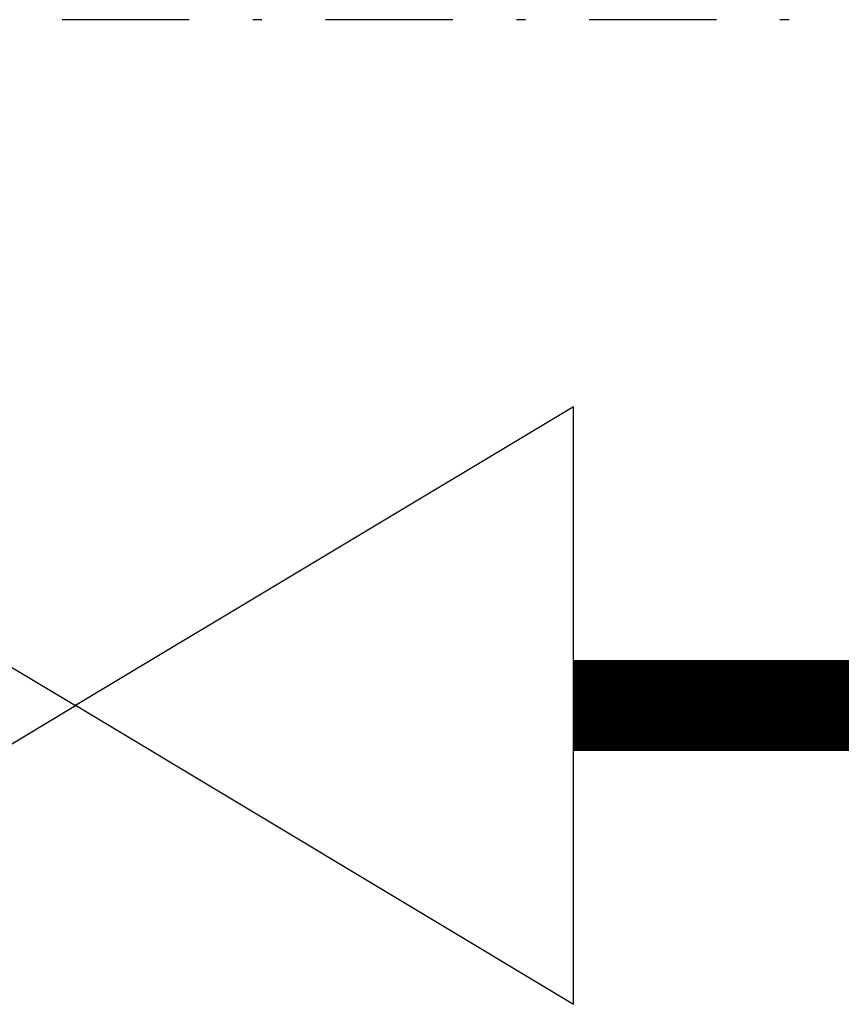
# Model space of a CAD drawing. Units: millimetres. Extents: x -5 to 64017, y -5 to 48841.
# Drawn here: x 58693 to 58702, y 35683 to 35694 of the extents above; entities that cross this region are included whole.
import ezdxf

# ---------------------------------------------------------------- set-up
doc = ezdxf.new("R2010")
doc.units = ezdxf.units.MM
doc.header["$LTSCALE"] = 2.8
doc.linetypes.add('DASHDOT2', pattern=[0.5, 0.25, -0.125, 0, -0.125])
doc.linetypes.add('DASHED', pattern=[19.05, 12.7, -6.35])
doc.layers.add('LIVELLO_1', color=200, linetype='Continuous')
doc.layers.add('Vaillant_MSR_LTG', color=8, linetype='DASHED')

# ---------------------------------------------------------------- blocks, each defined once
blk = doc.blocks.new('vana')
at = {"color": 3, "lineweight": 50, "ltscale": 0.3}
blk.add_line((60120.514, 44647.585), (60120.517, 44647.585), dxfattribs=at)
at = {"layer": 'LIVELLO_1', "color": 0}
for p, q in [((60115.03, 44644.295), (60115.03, 44650.874)), ((60115.03, 44650.874), (60120.516, 44647.585)), ((60125.997, 44650.874), (60120.516, 44647.585)), ((60125.997, 44644.295), (60125.997, 44650.874)), ((60115.03, 44644.295), (60120.516, 44647.585)), ((60125.997, 44644.295), (60120.516, 44647.585))]:
    blk.add_line(p, q, dxfattribs=at)

msp = doc.modelspace()

# ---------------------------------------------------------------- linework, layer by layer
at = {"color": 1, "ltscale": 4, "const_width": 1}
msp.add_lwpolyline([(58702.942, 35686.566), (58698.77, 35686.566)], dxfattribs=at)
at = {"layer": 'Vaillant_MSR_LTG', "linetype": 'DASHDOT2', "ltscale": 2}
msp.add_line((58796.042, 35694.117), (58576.072, 35694.117), dxfattribs=at)

# ---------------------------------------------------------------- block references
msp.add_blockref('vana', (-1427.227, -8961.019))

doc.saveas('drawing.dxf')
